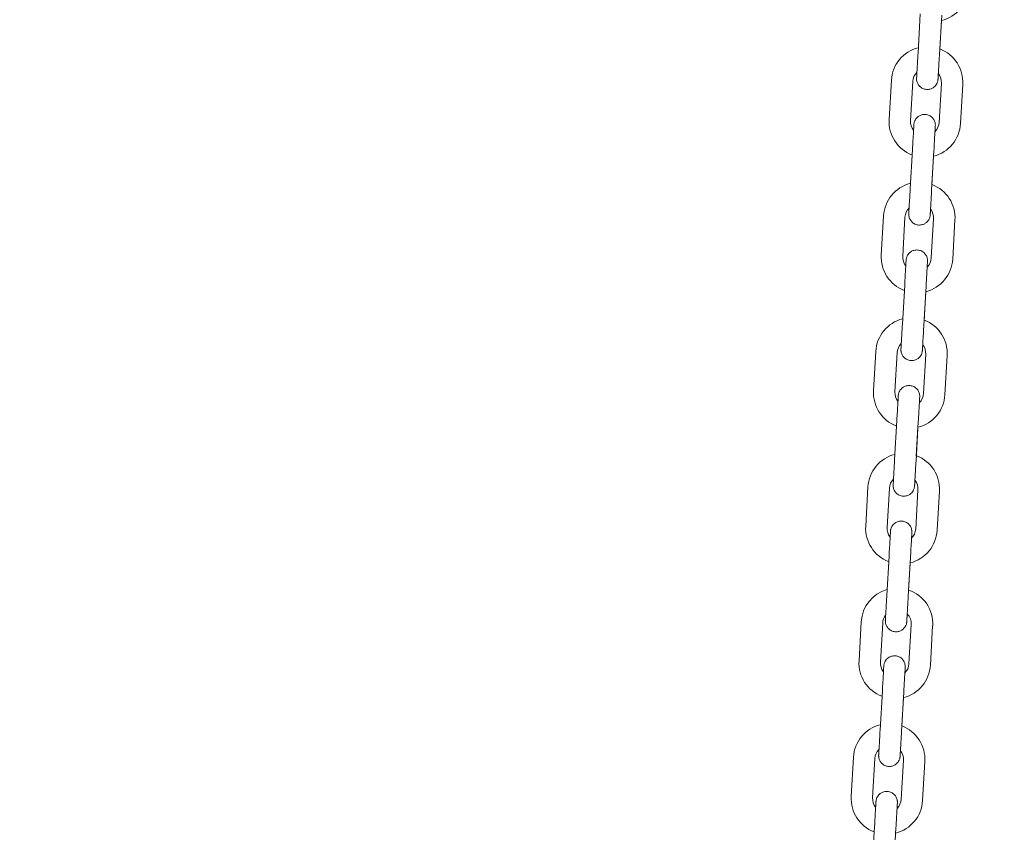
# Model space of a CAD drawing. Units: millimetres. Extents: x 0 to 208, y -39 to 287.
# Drawn here: x 72 to 78, y 210 to 215 of the extents above; entities that cross this region are included whole.
import ezdxf
from ezdxf import colors
from ezdxf.entities.mleader import LeaderData, LeaderLine
from ezdxf.enums import TextEntityAlignment as Align
from ezdxf.math import Vec2, Vec3

# ---------------------------------------------------------------- set-up
doc = ezdxf.new("R2010")
doc.units = ezdxf.units.MM
for name, color, linetype in [('Default', 7, 'Continuous'), ('JL15_-_SWING_2_S', 7, 'Continuous'), ('Predeterminado', 7, 'Continuous')]:
    doc.layers.add(name, color=color, linetype=linetype)
doc.styles.add('SEACAD_Arial', font='arial.ttf')
doc.dimstyles.new('ISO', dxfattribs={"dimtxt": 2.4, "dimasz": 2.4, "dimexe": 1.2, "dimexo": 0, "dimgap": 0.6, "dimtad": 1, "dimdec": 0, "dimlfac": 45.454545, "dimrnd": 10, "dimtxsty": 'SEACAD_Arial', "dimblk1": '_SE_FILLED', "dimblk2": '_SE_FILLED', "dimsah": 1, "dimcen": 1.2, "dimadec": 0, "dimazin": 0, "dimtfac": 0.5, "dimtdec": 4, "dimtmove": 0, "dimatfit": 3, "dimfxl": 1, "dimarcsym": 0})

# ---------------------------------------------------------------- blocks, each defined once
blk = doc.blocks.new('SE6')
at = {"layer": 'JL15_-_SWING_2_S', "color": 7, "linetype": 'Continuous', "lineweight": 18}
for p, q in [((77.3533, 214.7536), (77.3407, 214.534)), ((77.4605, 214.5271), (77.4731, 214.7467)), ((77.4621, 214.5541), (77.4715, 214.7185)), ((77.1917, 214.3822), (77.1791, 214.1626)), ((77.2989, 214.1557), (77.3115, 214.3754)), ((77.4713, 214.3662), (77.4586, 214.1465)), ((77.5784, 214.1396), (77.5911, 214.3593)), ((77.3097, 213.9949), (77.297, 213.7753)), ((77.4168, 213.7684), (77.4295, 213.988)), ((77.4184, 213.7954), (77.4278, 213.9597)), ((77.148, 213.6235), (77.1354, 213.4039)), ((77.2552, 213.397), (77.2678, 213.6166)), ((77.4276, 213.6074), (77.4149, 213.3878)), ((77.5347, 213.3809), (77.5474, 213.6005)), ((77.266, 213.2362), (77.2533, 213.0165)), ((77.3731, 213.0096), (77.3858, 213.2293)), ((77.3747, 213.0366), (77.3841, 213.201)), ((77.1044, 212.8648), (77.0917, 212.6451)), ((77.2115, 212.6382), (77.2242, 212.8579)), ((77.3839, 212.8487), (77.3712, 212.629)), ((77.491, 212.6221), (77.5037, 212.8418)), ((77.2223, 212.4774), (77.2096, 212.2578)), ((77.3294, 212.2509), (77.3421, 212.4705)), ((77.331, 212.2779), (77.3405, 212.4422)), ((77.0607, 212.106), (77.048, 211.8864)), ((77.1678, 211.8795), (77.1805, 212.0991)), ((77.3402, 212.0899), (77.3276, 211.8703)), ((77.4474, 211.8634), (77.46, 212.083)), ((77.1786, 211.7187), (77.1659, 211.499)), ((77.2858, 211.4921), (77.2984, 211.7118)), ((77.2877, 211.5263), (77.2968, 211.6835)), ((77.0233, 211.3519), (77.0107, 211.1323)), ((77.1305, 211.1254), (77.1431, 211.345)), ((77.3028, 211.3359), (77.2902, 211.1162)), ((77.41, 211.1093), (77.4226, 211.329)), ((77.1412, 210.9646), (77.1286, 210.745)), ((77.2484, 210.7381), (77.261, 210.9577)), ((77.2499, 210.7651), (77.2594, 210.9294)), ((76.9796, 210.5932), (76.967, 210.3736)), ((77.0868, 210.3667), (77.0994, 210.5863)), ((77.2592, 210.5771), (77.2465, 210.3575)), ((77.3663, 210.3506), (77.379, 210.5702)), ((77.0975, 210.2058), (77.0849, 209.9862)), ((77.2047, 209.9793), (77.2173, 210.199))]:
    blk.add_line(p, q, dxfattribs=at)
for centre, radius, start, end in [((77.4224, 214.9099), 0.2, 284.3825, 356.7047), ((77.3914, 214.3708), 0.2, 104.3823, 176.7047), ((77.3914, 214.3708), 0.2, 356.7047, 68.9262), ((77.3914, 214.3708), 0.08, 135.8464, 176.7047), ((77.3914, 214.3708), 0.08, 356.7048, 37.0786), ((77.3787, 214.1511), 0.2, 176.7047, 248.9263), ((77.3787, 214.1511), 0.08, 176.7048, 217.0786), ((77.3787, 214.1511), 0.08, 315.8464, 356.7047), ((77.3787, 214.1511), 0.2, 284.3825, 356.7047), ((77.3477, 213.612), 0.2, 104.3823, 176.7047), ((77.3477, 213.612), 0.2, 356.7047, 68.9262), ((77.3477, 213.612), 0.08, 135.8464, 176.7047), ((77.3477, 213.612), 0.08, 356.7048, 37.0786), ((77.3351, 213.3924), 0.2, 176.7047, 248.9263), ((77.3351, 213.3924), 0.08, 176.7048, 217.0786), ((77.3351, 213.3924), 0.2, 284.3825, 356.7047), ((77.3351, 213.3924), 0.08, 315.8464, 356.7047), ((77.304, 212.8533), 0.2, 104.3823, 176.7047), ((77.304, 212.8533), 0.2, 356.7047, 68.9262), ((77.304, 212.8533), 0.08, 135.8464, 176.7047), ((77.304, 212.8533), 0.08, 356.7048, 37.0786), ((77.2914, 212.6336), 0.2, 176.7047, 248.9263), ((77.2914, 212.6336), 0.08, 176.7048, 217.0786), ((77.2914, 212.6336), 0.2, 284.3825, 356.7047), ((77.2914, 212.6336), 0.08, 315.8464, 356.7047), ((77.2603, 212.0945), 0.2, 104.3823, 176.7047), ((77.2603, 212.0945), 0.2, 356.7047, 68.9262), ((77.2603, 212.0945), 0.08, 135.8464, 176.7047), ((77.2603, 212.0945), 0.08, 356.7048, 37.0786), ((77.2477, 211.8749), 0.2, 176.7047, 248.9263), ((77.2477, 211.8749), 0.08, 176.7048, 217.0786), ((77.2477, 211.8749), 0.2, 284.3825, 356.7047), ((77.2477, 211.8749), 0.08, 315.8464, 356.7047), ((77.223, 211.3404), 0.2, 106.2937, 176.7047), ((77.223, 211.3404), 0.2, 356.7047, 70.7911), ((77.223, 211.3404), 0.08, 143.3651, 176.7047), ((77.223, 211.3404), 0.08, 356.7048, 43.374), ((77.2103, 211.1208), 0.2, 176.7047, 248.9263), ((77.2103, 211.1208), 0.08, 176.7048, 217.0789), ((77.2103, 211.1208), 0.08, 315.846, 356.7047), ((77.2103, 211.1208), 0.2, 284.3825, 356.7047), ((77.1793, 210.5817), 0.2, 104.3823, 176.7047), ((77.1793, 210.5817), 0.2, 356.7047, 68.9262), ((77.1793, 210.5817), 0.08, 135.8464, 176.7047), ((77.1793, 210.5817), 0.08, 356.7048, 37.0786), ((77.1666, 210.3621), 0.2, 176.7047, 248.9263), ((77.1666, 210.3621), 0.08, 176.7048, 217.0789), ((77.1666, 210.3621), 0.2, 284.3825, 356.7047), ((77.1666, 210.3621), 0.08, 315.846, 356.7047)]:
    blk.add_arc(centre, radius, start, end, dxfattribs=at)
for points, knots in [([(77.3407, 214.534), (77.3399, 214.5194), (77.3382, 214.4906), (77.3356, 214.4456), (77.3336, 214.4105), (77.3328, 214.3969), (77.3327, 214.3944), (77.3326, 214.3941), (77.3326, 214.3942), (77.3326, 214.3941), (77.3326, 214.394), (77.3326, 214.394), (77.3325, 214.3921), (77.3325, 214.3884), (77.3331, 214.3812), (77.3357, 214.3696), (77.3433, 214.3546), (77.3577, 214.3405), (77.3768, 214.3315), (77.3982, 214.3297), (77.4173, 214.335), (77.4315, 214.3443), (77.441, 214.3545), (77.4468, 214.3645), (77.4501, 214.3731), (77.4516, 214.3797), (77.4522, 214.384), (77.4524, 214.3861), (77.4524, 214.387), (77.4524, 214.3871), (77.4524, 214.3872), (77.4524, 214.3872), (77.4524, 214.3872), (77.4524, 214.3873), (77.4524, 214.3873), (77.4525, 214.3883), (77.453, 214.3963), (77.4538, 214.4103), (77.4541, 214.4163)], [0, 0, 0, 0, 0.0641384, 0.1476734, 0.2320184, 0.3164029, 0.3376204, 0.3480231, 0.3496391, 0.3499254, 0.3500423, 0.3501616, 0.3504355, 0.3588317, 0.3679868, 0.3852487, 0.4156649, 0.4469611, 0.4804853, 0.5152039, 0.547565, 0.5736473, 0.5956563, 0.6140681, 0.6288181, 0.63965, 0.6464136, 0.6495513, 0.6501746, 0.6503151, 0.6504094, 0.6505163, 0.6506948, 0.6511097, 0.6526747, 0.6689024, 0.7492622, 0.7965229, 0.7965229, 0.7965229, 0.7965229]), ([(77.4524, 214.3873), (77.4524, 214.3873), (77.4525, 214.3874), (77.4526, 214.3903), (77.4536, 214.4066), (77.4556, 214.4429), (77.4582, 214.4872), (77.4598, 214.5145), (77.4605, 214.5271)], [0.6519141, 0.6519141, 0.6519141, 0.6519141, 0.6551267, 0.6938943, 0.7759565, 0.8602179, 0.944588, 1, 1, 1, 1]), ([(77.4358, 214.0977), (77.436, 214.1017), (77.4368, 214.1152), (77.4373, 214.125), (77.4375, 214.1274), (77.4375, 214.1277), (77.4375, 214.1277), (77.4375, 214.1278), (77.4375, 214.1278), (77.4375, 214.1279), (77.4376, 214.1297), (77.4376, 214.1334), (77.437, 214.1407), (77.4344, 214.1523), (77.4268, 214.1672), (77.4125, 214.1814), (77.3933, 214.1904), (77.3719, 214.1921), (77.3529, 214.1869), (77.3386, 214.1776), (77.3292, 214.1673), (77.3233, 214.1574), (77.3201, 214.1488), (77.3185, 214.1422), (77.318, 214.1379), (77.3178, 214.1357), (77.3177, 214.1349), (77.3177, 214.1347), (77.3177, 214.1347), (77.3177, 214.1347), (77.3177, 214.1346), (77.3177, 214.1346), (77.3177, 214.1346), (77.3176, 214.1336), (77.3171, 214.1235), (77.3153, 214.0924), (77.3126, 214.0462), (77.3107, 214.0136), (77.3097, 213.9949)], [0.2012702, 0.2012702, 0.2012702, 0.2012702, 0.2320184, 0.3164029, 0.3376204, 0.3480231, 0.3496391, 0.3499254, 0.3500423, 0.3501616, 0.3504355, 0.3588317, 0.3679866, 0.3852482, 0.4156647, 0.4469607, 0.4804849, 0.5152035, 0.5475647, 0.573647, 0.5956561, 0.6140679, 0.628818, 0.6396499, 0.6464135, 0.6495513, 0.6501746, 0.6503151, 0.6504094, 0.6505163, 0.6506948, 0.6511097, 0.6526747, 0.6689021, 0.7492619, 0.833487, 0.9178657, 1, 1, 1, 1]), ([(77.4295, 213.988), (77.4303, 214.0026), (77.432, 214.0314), (77.4345, 214.0764), (77.4366, 214.1114), (77.4373, 214.125), (77.4375, 214.1274), (77.4375, 214.1277), (77.4375, 214.1277)], [0, 0, 0, 0, 0.064131, 0.1476563, 0.2319914, 0.3163647, 0.3375753, 0.3478052, 0.3478052, 0.3478052, 0.3478052]), ([(77.297, 213.7753), (77.2962, 213.7606), (77.2945, 213.7318), (77.2919, 213.6869), (77.2899, 213.6518), (77.2891, 213.6381), (77.289, 213.6357), (77.289, 213.6354), (77.289, 213.6354), (77.289, 213.6354), (77.2889, 213.6353), (77.2889, 213.6352), (77.2888, 213.6334), (77.2888, 213.6297), (77.2894, 213.6224), (77.292, 213.6108), (77.2996, 213.5959), (77.314, 213.5817), (77.3332, 213.5727), (77.3545, 213.571), (77.3736, 213.5763), (77.3878, 213.5855), (77.3973, 213.5958), (77.4032, 213.6057), (77.4064, 213.6144), (77.4079, 213.6209), (77.4085, 213.6252), (77.4087, 213.6274), (77.4087, 213.6282), (77.4087, 213.6284), (77.4088, 213.6284), (77.4088, 213.6285), (77.4088, 213.6285), (77.4088, 213.6285), (77.4088, 213.6286), (77.4088, 213.6295), (77.4093, 213.6375), (77.4101, 213.6515), (77.4104, 213.6575)], [0, 0, 0, 0, 0.0641384, 0.1476734, 0.2320184, 0.3164029, 0.3376204, 0.3480231, 0.3496391, 0.3499254, 0.3500423, 0.3501616, 0.3504355, 0.3588317, 0.3679867, 0.3852484, 0.4156648, 0.4469608, 0.4804851, 0.5152037, 0.5475648, 0.5736471, 0.5956562, 0.614068, 0.628818, 0.63965, 0.6464135, 0.6495513, 0.6501746, 0.6503151, 0.6504094, 0.6505163, 0.6506948, 0.6511097, 0.6526747, 0.6689022, 0.749262, 0.7965229, 0.7965229, 0.7965229, 0.7965229]), ([(77.4088, 213.6285), (77.4088, 213.6285), (77.4088, 213.6287), (77.4089, 213.6315), (77.4099, 213.6479), (77.412, 213.6841), (77.4145, 213.7285), (77.4161, 213.7557), (77.4168, 213.7684)], [0.6519141, 0.6519141, 0.6519141, 0.6519141, 0.6551267, 0.6938942, 0.7759565, 0.8602178, 0.944588, 1, 1, 1, 1]), ([(77.3921, 213.3389), (77.3923, 213.3429), (77.3931, 213.3565), (77.3937, 213.3663), (77.3938, 213.3687), (77.3938, 213.369), (77.3938, 213.369), (77.3938, 213.369), (77.3938, 213.3691), (77.3938, 213.3692), (77.3939, 213.371), (77.394, 213.3747), (77.3933, 213.3819), (77.3907, 213.3936), (77.3832, 213.4085), (77.3688, 213.4227), (77.3496, 213.4317), (77.3283, 213.4334), (77.3092, 213.4281), (77.295, 213.4189), (77.2855, 213.4086), (77.2796, 213.3986), (77.2764, 213.39), (77.2748, 213.3835), (77.2743, 213.3791), (77.2741, 213.377), (77.274, 213.3762), (77.274, 213.376), (77.274, 213.376), (77.274, 213.3759), (77.274, 213.3759), (77.274, 213.3759), (77.274, 213.3758), (77.274, 213.3749), (77.2734, 213.3648), (77.2716, 213.3336), (77.2689, 213.2874), (77.267, 213.2549), (77.266, 213.2362)], [0.2012702, 0.2012702, 0.2012702, 0.2012702, 0.2320184, 0.3164029, 0.3376204, 0.3480231, 0.3496391, 0.3499254, 0.3500423, 0.3501616, 0.3504355, 0.3588318, 0.3679864, 0.3852477, 0.4156644, 0.4469602, 0.4804844, 0.515203, 0.5475643, 0.5736467, 0.5956558, 0.6140677, 0.6288178, 0.6396498, 0.6464135, 0.6495513, 0.6501746, 0.6503151, 0.6504094, 0.6505163, 0.6506948, 0.6511097, 0.6526746, 0.6689017, 0.7492615, 0.8334866, 0.9178653, 1, 1, 1, 1]), ([(77.3858, 213.2293), (77.3866, 213.2439), (77.3883, 213.2727), (77.3909, 213.3176), (77.3929, 213.3527), (77.3937, 213.3663), (77.3938, 213.3687), (77.3938, 213.369), (77.3938, 213.3689)], [0, 0, 0, 0, 0.064131, 0.1476563, 0.2319914, 0.3163647, 0.3375753, 0.3478052, 0.3478052, 0.3478052, 0.3478052]), ([(77.2533, 213.0165), (77.2525, 213.0019), (77.2508, 212.9731), (77.2482, 212.9281), (77.2462, 212.893), (77.2454, 212.8794), (77.2453, 212.877), (77.2453, 212.8767), (77.2453, 212.8767), (77.2453, 212.8766), (77.2453, 212.8766), (77.2453, 212.8765), (77.2452, 212.8746), (77.2451, 212.8709), (77.2457, 212.8637), (77.2483, 212.8521), (77.2559, 212.8371), (77.2703, 212.823), (77.2895, 212.814), (77.3108, 212.8122), (77.3299, 212.8175), (77.3441, 212.8268), (77.3536, 212.837), (77.3595, 212.847), (77.3627, 212.8556), (77.3642, 212.8622), (77.3648, 212.8665), (77.365, 212.8686), (77.3651, 212.8695), (77.3651, 212.8696), (77.3651, 212.8697), (77.3651, 212.8697), (77.3651, 212.8697), (77.3651, 212.8698), (77.3651, 212.8698), (77.3651, 212.8708), (77.3656, 212.8788), (77.3664, 212.8928), (77.3667, 212.8988)], [0, 0, 0, 0, 0.0641384, 0.1476734, 0.2320184, 0.3164029, 0.3376204, 0.3480231, 0.3496391, 0.3499254, 0.3500423, 0.3501616, 0.3504355, 0.3588317, 0.3679866, 0.3852482, 0.4156647, 0.4469606, 0.4804848, 0.5152034, 0.5475646, 0.573647, 0.5956561, 0.6140679, 0.6288179, 0.6396499, 0.6464135, 0.6495513, 0.6501746, 0.6503151, 0.6504094, 0.6505163, 0.6506948, 0.6511097, 0.6526746, 0.6689021, 0.7492618, 0.7965229, 0.7965229, 0.7965229, 0.7965229]), ([(77.3651, 212.8698), (77.3651, 212.8698), (77.3651, 212.87), (77.3652, 212.8728), (77.3662, 212.8891), (77.3683, 212.9254), (77.3708, 212.9697), (77.3724, 212.997), (77.3731, 213.0096)], [0.6519141, 0.6519141, 0.6519141, 0.6519141, 0.6551267, 0.6938941, 0.7759564, 0.8602177, 0.9445879, 1, 1, 1, 1]), ([(77.3484, 212.5802), (77.3486, 212.5842), (77.3494, 212.5977), (77.35, 212.6075), (77.3501, 212.6099), (77.3501, 212.6102), (77.3501, 212.6102), (77.3501, 212.6103), (77.3501, 212.6103), (77.3501, 212.6104), (77.3502, 212.6123), (77.3503, 212.616), (77.3497, 212.6232), (77.3471, 212.6348), (77.3395, 212.6497), (77.3251, 212.6639), (77.3059, 212.6729), (77.2846, 212.6746), (77.2655, 212.6694), (77.2513, 212.6601), (77.2418, 212.6498), (77.2359, 212.6399), (77.2327, 212.6313), (77.2312, 212.6247), (77.2306, 212.6204), (77.2304, 212.6182), (77.2303, 212.6174), (77.2303, 212.6173), (77.2303, 212.6172), (77.2303, 212.6172), (77.2303, 212.6172), (77.2303, 212.6171), (77.2303, 212.6171), (77.2303, 212.6161), (77.2297, 212.606), (77.2279, 212.5749), (77.2252, 212.5287), (77.2234, 212.4961), (77.2223, 212.4774)], [0.2012702, 0.2012702, 0.2012702, 0.2012702, 0.2320184, 0.3164029, 0.3376204, 0.3480231, 0.3496391, 0.3499254, 0.3500423, 0.3501616, 0.3504355, 0.3588317, 0.3679865, 0.385248, 0.4156646, 0.4469605, 0.4804847, 0.5152033, 0.5475645, 0.5736469, 0.595656, 0.6140678, 0.6288179, 0.6396499, 0.6464135, 0.6495513, 0.6501746, 0.6503151, 0.6504094, 0.6505163, 0.6506948, 0.6511097, 0.6526746, 0.6689019, 0.7492617, 0.8334868, 0.9178655, 1, 1, 1, 1]), ([(77.3421, 212.4705), (77.3429, 212.4851), (77.3446, 212.5139), (77.3472, 212.5589), (77.3492, 212.5939), (77.35, 212.6076), (77.3501, 212.6099), (77.3501, 212.6102), (77.3501, 212.6102)], [0, 0, 0, 0, 0.064131, 0.1476563, 0.2319914, 0.3163647, 0.3375753, 0.3478052, 0.3478052, 0.3478052, 0.3478052]), ([(77.2096, 212.2578), (77.2088, 212.2431), (77.2071, 212.2144), (77.2045, 212.1694), (77.2025, 212.1343), (77.2017, 212.1206), (77.2016, 212.1182), (77.2016, 212.1179), (77.2016, 212.1179), (77.2016, 212.1179), (77.2016, 212.1178), (77.2016, 212.1177), (77.2015, 212.1159), (77.2014, 212.1122), (77.2021, 212.1049), (77.2047, 212.0933), (77.2122, 212.0784), (77.2266, 212.0642), (77.2458, 212.0552), (77.2671, 212.0535), (77.2862, 212.0588), (77.3004, 212.068), (77.3099, 212.0783), (77.3158, 212.0883), (77.319, 212.0969), (77.3205, 212.1034), (77.3211, 212.1077), (77.3213, 212.1099), (77.3214, 212.1107), (77.3214, 212.1109), (77.3214, 212.1109), (77.3214, 212.111), (77.3214, 212.111), (77.3214, 212.111), (77.3214, 212.1111), (77.3214, 212.112), (77.3219, 212.1201), (77.3227, 212.134), (77.3231, 212.1401)], [0, 0, 0, 0, 0.0641384, 0.1476734, 0.2320184, 0.3164029, 0.3376204, 0.3480231, 0.3496391, 0.3499254, 0.3500423, 0.3501616, 0.3504355, 0.3588317, 0.3679865, 0.385248, 0.4156646, 0.4469605, 0.4804847, 0.5152033, 0.5475645, 0.5736469, 0.595656, 0.6140678, 0.6288179, 0.6396499, 0.6464135, 0.6495513, 0.6501746, 0.6503151, 0.6504094, 0.6505163, 0.6506948, 0.6511097, 0.6526746, 0.6689019, 0.7492617, 0.7965229, 0.7965229, 0.7965229, 0.7965229]), ([(77.3214, 212.1111), (77.3214, 212.1111), (77.3214, 212.1112), (77.3216, 212.114), (77.3225, 212.1304), (77.3246, 212.1666), (77.3271, 212.211), (77.3287, 212.2382), (77.3294, 212.2509)], [0.6519141, 0.6519141, 0.6519141, 0.6519141, 0.6551267, 0.6938941, 0.7759564, 0.8602177, 0.9445878, 1, 1, 1, 1]), ([(77.3047, 211.8215), (77.3049, 211.8254), (77.3057, 211.839), (77.3063, 211.8488), (77.3064, 211.8512), (77.3064, 211.8515), (77.3064, 211.8515), (77.3064, 211.8515), (77.3064, 211.8516), (77.3065, 211.8517), (77.3066, 211.8535), (77.3066, 211.8572), (77.306, 211.8645), (77.3034, 211.8761), (77.2958, 211.891), (77.2814, 211.9052), (77.2622, 211.9142), (77.2409, 211.9159), (77.2218, 211.9106), (77.2076, 211.9014), (77.1981, 211.8911), (77.1922, 211.8811), (77.189, 211.8725), (77.1875, 211.866), (77.1869, 211.8617), (77.1867, 211.8595), (77.1867, 211.8587), (77.1866, 211.8585), (77.1866, 211.8585), (77.1866, 211.8584), (77.1866, 211.8584), (77.1866, 211.8584), (77.1866, 211.8583), (77.1866, 211.8574), (77.186, 211.8473), (77.1842, 211.8162), (77.1815, 211.7699), (77.1797, 211.7374), (77.1786, 211.7187)], [0.2012702, 0.2012702, 0.2012702, 0.2012702, 0.2320184, 0.3164029, 0.3376204, 0.3480231, 0.3496391, 0.3499254, 0.3500423, 0.3501616, 0.3504355, 0.3588317, 0.3679867, 0.3852485, 0.4156648, 0.4469609, 0.4804851, 0.5152037, 0.5475649, 0.5736472, 0.5956562, 0.614068, 0.628818, 0.63965, 0.6464135, 0.6495513, 0.6501746, 0.6503151, 0.6504094, 0.6505163, 0.6506948, 0.6511097, 0.6526747, 0.6689023, 0.749262, 0.8334871, 0.9178659, 1, 1, 1, 1]), ([(77.2984, 211.7118), (77.2992, 211.7264), (77.3009, 211.7552), (77.3035, 211.8002), (77.3055, 211.8352), (77.3063, 211.8488), (77.3064, 211.8512), (77.3064, 211.8515), (77.3064, 211.8515)], [0, 0, 0, 0, 0.064131, 0.1476563, 0.2319914, 0.3163647, 0.3375753, 0.3478052, 0.3478052, 0.3478052, 0.3478052]), ([(77.1659, 211.499), (77.1651, 211.4844), (77.1634, 211.4556), (77.1609, 211.4106), (77.1588, 211.3755), (77.1581, 211.3619), (77.1579, 211.3595), (77.1579, 211.3592), (77.1579, 211.3592), (77.1579, 211.3591), (77.1579, 211.3591), (77.1579, 211.359), (77.1578, 211.3572), (77.1578, 211.3534), (77.1584, 211.3462), (77.161, 211.3346), (77.1686, 211.3197), (77.1829, 211.3055), (77.2021, 211.2965), (77.2235, 211.2948), (77.2425, 211.3), (77.2568, 211.3093), (77.2662, 211.3196), (77.2721, 211.3295), (77.2753, 211.3381), (77.2769, 211.3447), (77.2774, 211.349), (77.2776, 211.3512), (77.2777, 211.352), (77.2777, 211.3522), (77.2777, 211.3522), (77.2777, 211.3522), (77.2777, 211.3523), (77.2777, 211.3523), (77.2777, 211.3523), (77.2778, 211.3533), (77.2783, 211.363), (77.2794, 211.3823), (77.2801, 211.3939)], [0, 0, 0, 0, 0.0641384, 0.1476734, 0.2320184, 0.3164029, 0.3376204, 0.3480231, 0.3496391, 0.3499254, 0.3500423, 0.3501616, 0.3504355, 0.3588317, 0.3679865, 0.3852481, 0.4156646, 0.4469606, 0.4804848, 0.5152034, 0.5475646, 0.5736469, 0.595656, 0.6140678, 0.6288179, 0.6396499, 0.6464135, 0.6495513, 0.6501746, 0.6503151, 0.6504094, 0.6505163, 0.6506948, 0.6511097, 0.6526746, 0.668902, 0.7492618, 0.8268003, 0.8268003, 0.8268003, 0.8268003]), ([(77.2777, 211.3523), (77.2777, 211.3523), (77.2777, 211.3525), (77.2779, 211.3553), (77.2788, 211.3716), (77.2809, 211.4079), (77.2835, 211.4522), (77.285, 211.4795), (77.2858, 211.4921)], [0.6519141, 0.6519141, 0.6519141, 0.6519141, 0.6551267, 0.6938941, 0.7759564, 0.8602177, 0.9445879, 1, 1, 1, 1]), ([(77.2691, 211.0977), (77.2691, 211.0977), (77.2692, 211.0995), (77.2692, 211.1031), (77.2686, 211.1104), (77.266, 211.122), (77.2584, 211.1369), (77.244, 211.1511), (77.2249, 211.1601), (77.2035, 211.1618), (77.1844, 211.1565), (77.1702, 211.1473), (77.1608, 211.137), (77.1549, 211.1271), (77.1516, 211.1185), (77.1501, 211.1119), (77.1495, 211.1076), (77.1493, 211.1054), (77.1493, 211.1046), (77.1493, 211.1044), (77.1493, 211.1044), (77.1493, 211.1044), (77.1493, 211.1043), (77.1493, 211.1043), (77.1493, 211.1043), (77.1492, 211.1033), (77.1486, 211.0932), (77.1468, 211.0621), (77.1442, 211.0159), (77.1423, 210.9833), (77.1412, 210.9646)], [0.3503004, 0.3503004, 0.3503004, 0.3503004, 0.3504355, 0.3588317, 0.3679867, 0.3852484, 0.4156648, 0.4469609, 0.4804851, 0.5152037, 0.5475648, 0.5736471, 0.5956562, 0.614068, 0.628818, 0.63965, 0.6464135, 0.6495513, 0.6501746, 0.6503151, 0.6504094, 0.6505163, 0.6506948, 0.6511097, 0.6526747, 0.6689022, 0.749262, 0.8334871, 0.9178658, 1, 1, 1, 1]), ([(77.261, 210.9577), (77.2619, 210.9723), (77.2635, 211.0011), (77.2661, 211.0461), (77.2681, 211.0811), (77.2689, 211.0947), (77.2691, 211.0971), (77.2691, 211.0974), (77.2691, 211.0974)], [0, 0, 0, 0, 0.064131, 0.1476563, 0.2319914, 0.3163647, 0.3375753, 0.3478052, 0.3478052, 0.3478052, 0.3478052]), ([(77.1286, 210.745), (77.1277, 210.7303), (77.1261, 210.7015), (77.1235, 210.6565), (77.1215, 210.6215), (77.1207, 210.6078), (77.1205, 210.6054), (77.1205, 210.6051), (77.1205, 210.6051), (77.1205, 210.6051), (77.1205, 210.605), (77.1205, 210.6049), (77.1204, 210.6031), (77.1204, 210.5994), (77.121, 210.5921), (77.1236, 210.5805), (77.1312, 210.5656), (77.1456, 210.5514), (77.1647, 210.5424), (77.1861, 210.5407), (77.2052, 210.546), (77.2194, 210.5552), (77.2289, 210.5655), (77.2347, 210.5754), (77.238, 210.5841), (77.2395, 210.5906), (77.2401, 210.5949), (77.2403, 210.5971), (77.2403, 210.5979), (77.2403, 210.5981), (77.2403, 210.5981), (77.2403, 210.5982), (77.2403, 210.5982), (77.2403, 210.5982), (77.2403, 210.5983), (77.2404, 210.5992), (77.2409, 210.6072), (77.2417, 210.6212), (77.242, 210.6272)], [0, 0, 0, 0, 0.0641384, 0.1476734, 0.2320184, 0.3164029, 0.3376204, 0.3480231, 0.3496391, 0.3499254, 0.3500423, 0.3501616, 0.3504355, 0.3588317, 0.3679867, 0.3852484, 0.4156648, 0.4469608, 0.4804851, 0.5152037, 0.5475648, 0.5736471, 0.5956562, 0.614068, 0.628818, 0.63965, 0.6464135, 0.6495513, 0.6501746, 0.6503151, 0.6504094, 0.6505163, 0.6506948, 0.6511097, 0.6526747, 0.6689022, 0.749262, 0.7965229, 0.7965229, 0.7965229, 0.7965229]), ([(77.2403, 210.5982), (77.2403, 210.5982), (77.2403, 210.5984), (77.2405, 210.6012), (77.2414, 210.6176), (77.2435, 210.6538), (77.2461, 210.6982), (77.2477, 210.7254), (77.2484, 210.7381)], [0.6519141, 0.6519141, 0.6519141, 0.6519141, 0.6551267, 0.6938942, 0.7759565, 0.8602178, 0.944588, 1, 1, 1, 1]), ([(77.2237, 210.3086), (77.2239, 210.3126), (77.2247, 210.3262), (77.2252, 210.336), (77.2254, 210.3384), (77.2254, 210.3387), (77.2254, 210.3387), (77.2254, 210.3387), (77.2254, 210.3388), (77.2254, 210.3389), (77.2255, 210.3407), (77.2255, 210.3444), (77.2249, 210.3516), (77.2223, 210.3632), (77.2147, 210.3782), (77.2004, 210.3924), (77.1812, 210.4013), (77.1598, 210.4031), (77.1408, 210.3978), (77.1265, 210.3886), (77.1171, 210.3783), (77.1112, 210.3683), (77.1079, 210.3597), (77.1064, 210.3531), (77.1058, 210.3488), (77.1057, 210.3467), (77.1056, 210.3459), (77.1056, 210.3457), (77.1056, 210.3457), (77.1056, 210.3456), (77.1056, 210.3456), (77.1056, 210.3456), (77.1056, 210.3455), (77.1055, 210.3446), (77.1049, 210.3345), (77.1032, 210.3033), (77.1005, 210.2571), (77.0986, 210.2246), (77.0975, 210.2058)], [0.2012702, 0.2012702, 0.2012702, 0.2012702, 0.2320184, 0.3164029, 0.3376204, 0.3480231, 0.3496391, 0.3499254, 0.3500423, 0.3501616, 0.3504355, 0.3588317, 0.3679865, 0.385248, 0.4156646, 0.4469605, 0.4804847, 0.5152033, 0.5475645, 0.5736469, 0.595656, 0.6140678, 0.6288179, 0.6396499, 0.6464135, 0.6495513, 0.6501746, 0.6503151, 0.6504094, 0.6505163, 0.6506948, 0.6511097, 0.6526746, 0.6689019, 0.7492617, 0.8334868, 0.9178655, 1, 1, 1, 1]), ([(77.2173, 210.199), (77.2182, 210.2136), (77.2198, 210.2424), (77.2224, 210.2873), (77.2245, 210.3224), (77.2252, 210.336), (77.2254, 210.3384), (77.2254, 210.3387), (77.2254, 210.3386)], [0, 0, 0, 0, 0.064131, 0.1476563, 0.2319914, 0.3163647, 0.3375753, 0.3478052, 0.3478052, 0.3478052, 0.3478052])]:
    blk.add_open_spline(points, degree=3, knots=knots, dxfattribs=at)
blk = doc.blocks.new('DMBLK41')
at = {"layer": 'Default', "linetype": 'Continuous', "lineweight": 20}
for points in [[(61.7733, 193.993), (62.5733, 193.993), (62.1733, 196.393)], [(61.7733, 189.993), (62.1733, 187.593), (62.5733, 189.993)]]:
    blk.add_hatch(color=7, dxfattribs=at).paths.add_polyline_path(points)
at = {"layer": 'Default', "color": 7, "linetype": 'Continuous', "lineweight": 20}
for p, q in [((62.1733, 212.6654), (62.1733, 187.593)), ((68.9614, 196.393), (60.9733, 196.393))]:
    blk.add_line(p, q, dxfattribs=at)
at = {"layer": 'Default', "color": 7, "linetype": 'Continuous', "lineweight": 20, "style": 'SEACAD_Arial'}
for s, p in [('400', (59.1733, 206.1906)), ('min.', (59.1733, 198.0932))]:
    blk.add_text(s, height=2.4, rotation=90, dxfattribs=at).set_placement(p, align=Align.TOP_LEFT)
blk = doc.blocks.new('_SE_FILLED')
at = {"color": 0}
blk.add_line((0, 0), (-1, 0), dxfattribs=at)
blk.add_solid([(0, 0), (-1, -0.1665), (-1, 0.1665), (0, 0)], dxfattribs=at)
blk = doc.blocks.new('_DOT')
at = {"color": 0, "linetype": 'ByBlock', "lineweight": -2}
blk.add_line((-0.5, 0), (-1, 0), dxfattribs=at)
at = {"color": 0, "linetype": 'ByBlock', "const_width": 0.5}
blk.add_lwpolyline([(-0.25, 0, 1), (0.25, 0, 1)], format="xyb", close=True, dxfattribs=at)

msp = doc.modelspace()

# ---------------------------------------------------------------- block references
at = {"layer": 'Predeterminado'}
msp.add_blockref('SE6', (0, 0), dxfattribs=at)

# ---------------------------------------------------------------- dimensions: what is measured, and where the dimension line sits
at = {"layer": 'Default', "color": 7, "linetype": 'Continuous', "lineweight": 20}
dim = msp.add_linear_dim(base=(62.17326, 187.59304), p1=(76.68135, 196.39304), p2=(11.39065, 187.59304), angle=90, text='\\A1;min. 400\\l', dimstyle='ISO', override={"dimdec": 2, "dimlfac": 50, "dimrnd": 0, "dimtdec": 3}, dxfattribs=at)
dim.commit()
dim.dimension.update_dxf_attribs({"geometry": 'DMBLK41', "text_midpoint": (62.17326, 197.25319), "dimtype": 160})

# ---------------------------------------------------------------- leaders
at = {"layer": 'Predeterminado', "color": 7, "linetype": 'Continuous', "lineweight": 35}
ml = msp.add_multileader_mtext('Standard', dxfattribs=at)
ml.set_content('{\\pxsm0.9;\\fCircular Std Bold|b1||i0||c0|p34;\\W1.;Swing 2 seats\\P}', color=256)
ml.set_leader_properties()
ml.set_arrow_properties(name='DOT')
ml.build(insert=Vec2(0, 0))
ml.multileader.update_dxf_attribs({"leader_type": 0, "dogleg_length": 0, "arrow_head_size": 6})
ctx = ml.context
ctx.base_point, ctx.char_height, ctx.arrow_head_size, ctx.landing_gap_size, ctx.plane_origin = Vec3(86.91209, 278.14918), 6, 6, 2.1, Vec3(6.6828, 0)
ctx.text_align_type = 1
notes = []
notes.append((ctx, [(0, (0, 0, 0), (0, 0), (1, 0), 1, [])]))
ctx.mtext.insert, ctx.mtext.alignment = Vec3(115.59377, 281.95699), 2
ml = msp.add_multileader_mtext('Standard', dxfattribs=at)
ml.set_content('{\\pxsm0.9;\\fCircular Std Book|b0||i0||c0|p34;\\W1.;JL15\\P}', color=256)
ml.set_leader_properties()
ml.set_arrow_properties(name='DOT')
ml.build(insert=Vec2(0, 0))
ml.multileader.update_dxf_attribs({"leader_type": 0, "dogleg_length": 0, "arrow_head_size": 3})
ctx = ml.context
ctx.base_point, ctx.char_height, ctx.arrow_head_size, ctx.landing_gap_size = Vec3(103.51785, 272.42862), 3, 3, 1.05
ctx.text_align_type = 1
notes.append((ctx, [(0, (0, 0, 0), (0, 0), (1, 0), 1, [])]))
ctx.mtext.insert, ctx.mtext.alignment = Vec3(109.91574, 274.33253), 2
for ctx, leaders in notes:
    for number, flags, end, landing, length, lines in leaders:
        leader = LeaderData()
        leader.index, (leader.has_last_leader_line, leader.has_dogleg_vector, leader.attachment_direction) = number, flags
        leader.last_leader_point, leader.dogleg_vector, leader.dogleg_length = Vec3(end), Vec3(landing), length
        for number, points, colour, breaks in lines:
            line = LeaderLine()
            line.index, line.vertices, line.color, line.breaks = number, Vec3.list(points), colors.encode_raw_color(colour), breaks
            leader.lines.append(line)
        ctx.leaders.append(leader)

doc.saveas('drawing.dxf')
